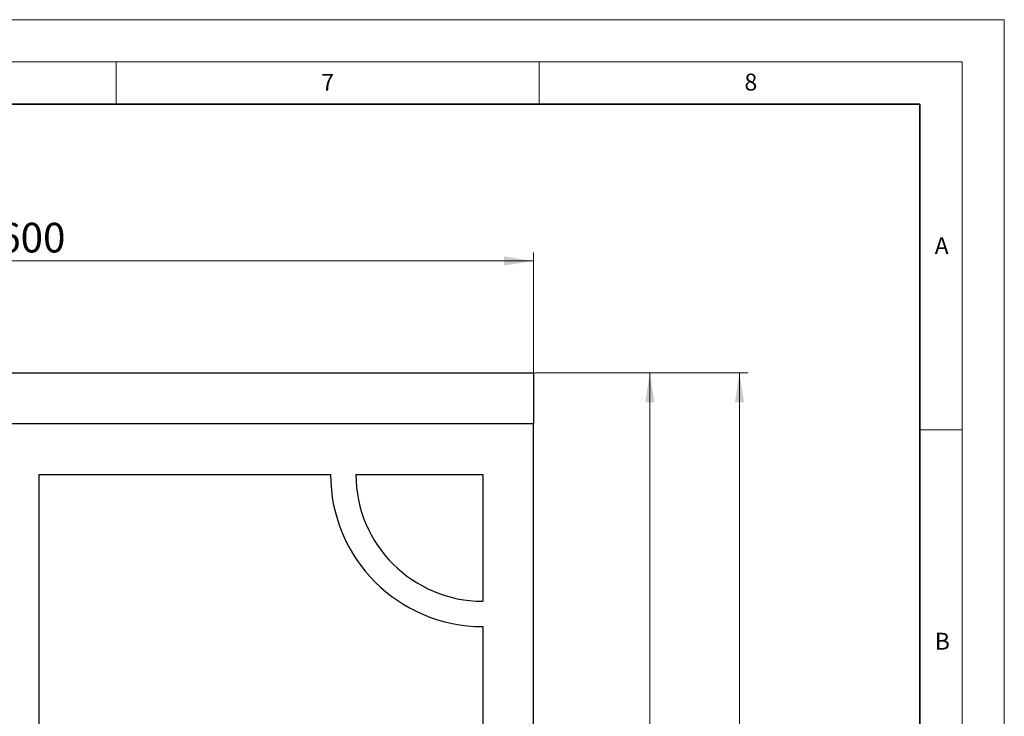
# Model space of a CAD drawing. Units: millimetres. Extents: x 0 to 420, y 0 to 297.
# Drawn here: x 304 to 420, y 215 to 297 of the extents above; entities that cross this region are included whole.
import ezdxf

# ---------------------------------------------------------------- set-up
doc = ezdxf.new("R2010")
doc.units = ezdxf.units.MM
doc.styles.add('SLDTEXTSTYLE0', font='TXT', dxfattribs={"width": 0.605})
doc.dimstyles.new('SLDDIMSTYLE0', dxfattribs={"dimtxt": 3.5, "dimasz": 3.5, "dimexe": 0, "dimexo": 0.0625, "dimgap": 0.875, "dimtad": 1, "dimlfac": 5, "dimrnd": 1e-09, "dimzin": 12, "dimdsep": 46, "dimtxsty": 'SLDTEXTSTYLE0', "dimsah": 1, "dimcen": 0.09, "dimadec": 0, "dimazin": 3, "dimtfac": 1, "dimtdec": 3, "dimtofl": 0, "dimtmove": 0, "dimatfit": 3, "dimfxl": 0, "dimfrac": 2, "dimtolj": 1, "dimtzin": 12, "dimarcsym": 0})

# ---------------------------------------------------------------- blocks, each defined once
blk = doc.blocks.new('_D')
at = {"color": 7, "linetype": 'Continuous', "lineweight": 0}
for p, q in [((244.35, 255.34), (244.35, 269.47)), ((364.35, 255.34), (364.35, 269.47)), ((244.35, 268.47), (364.35, 268.47))]:
    blk.add_line(p, q, dxfattribs=at)
at = {"color": 7, "linetype": 'Continuous', "lineweight": 18}
for points in [[(244.35, 268.47), (247.85, 267.93), (247.85, 269.01)], [(364.35, 268.47), (360.85, 269.01), (360.85, 267.93)]]:
    blk.add_solid(points, dxfattribs=at)
at = {"color": 7, "linetype": 'Continuous', "lineweight": 18, "insert": (301.06, 272.98), "char_height": 3.5, "attachment_point": 1, "style": 'SLDTEXTSTYLE0'}
blk.add_mtext('600', dxfattribs=at)
blk = doc.blocks.new('_D_2')
at = {"color": 7, "linetype": 'Continuous', "lineweight": 0}
for p, q in [((364.45, 255.24), (389.69, 255.24)), ((388.69, 255.24), (388.69, 159.24)), ((340.45, 159.24), (389.69, 159.24))]:
    blk.add_line(p, q, dxfattribs=at)
at = {"color": 7, "linetype": 'Continuous', "lineweight": 18}
for points in [[(388.69, 255.24), (388.15, 251.74), (389.23, 251.74)], [(388.69, 159.24), (389.23, 162.74), (388.15, 162.74)]]:
    blk.add_solid(points, dxfattribs=at)
at = {"color": 7, "linetype": 'Continuous', "lineweight": 18, "insert": (384.18, 203.95), "char_height": 3.5, "attachment_point": 1, "rotation": 90, "style": 'SLDTEXTSTYLE0'}
blk.add_mtext('480', dxfattribs=at)
blk = doc.blocks.new('_D_3')
at = {"color": 7, "linetype": 'Continuous', "lineweight": 0}
for p, q in [((364.45, 255.24), (379.1, 255.24)), ((378.1, 255.24), (378.1, 162.24)), ((304.45, 162.24), (379.1, 162.24))]:
    blk.add_line(p, q, dxfattribs=at)
at = {"color": 7, "linetype": 'Continuous', "lineweight": 18}
for points in [[(378.1, 255.24), (377.56, 251.74), (378.64, 251.74)], [(378.1, 162.24), (378.64, 165.74), (377.56, 165.74)]]:
    blk.add_solid(points, dxfattribs=at)
at = {"color": 7, "linetype": 'Continuous', "lineweight": 18, "insert": (373.59, 205.45), "char_height": 3.5, "attachment_point": 1, "rotation": 90, "style": 'SLDTEXTSTYLE0'}
blk.add_mtext('465', dxfattribs=at)

msp = doc.modelspace()

# ---------------------------------------------------------------- linework, layer by layer
at = {"color": 7, "linetype": 'Continuous', "lineweight": 18}
for p, q in [((0, 297), (420, 297)), ((420, 0), (420, 297)), ((15, 292), (415, 292)), ((315, 292), (315, 287)), ((365, 292), (365, 287)), ((415, 292), (415, 5)), ((410, 248.5), (415, 248.5))]:
    msp.add_line(p, q, dxfattribs=at)
at = {"color": 7, "linetype": 'Continuous', "lineweight": 35}
for p, q in [((410, 287), (20, 287)), ((410, 5), (410, 287))]:
    msp.add_line(p, q, dxfattribs=at)
at = {"color": 7, "linetype": 'Continuous', "lineweight": 25}
for p, q in [((244.3522, 255.2375), (364.3522, 255.2375)), ((364.3522, 255.2375), (364.3522, 249.2375)), ((244.3522, 249.2375), (364.3522, 249.2375)), ((364.3522, 135.2375), (364.3522, 249.2375)), ((305.8522, 243.2375), (305.8522, 184.2375)), ((305.8522, 243.2375), (340.3522, 243.2375)), ((343.3522, 243.2375), (358.3522, 243.2375)), ((358.3522, 243.2375), (358.3522, 228.2375)), ((358.3522, 225.2375), (358.3522, 184.2375))]:
    msp.add_line(p, q, dxfattribs=at)
for radius in [18, 15]:
    msp.add_arc((358.3522, 243.2375), radius, 180, 270, dxfattribs=at)

# ---------------------------------------------------------------- texts
at = {"color": 7, "linetype": 'Continuous', "lineweight": 18, "char_height": 2, "attachment_point": 2, "style": 'SLDTEXTSTYLE0'}
for s, insert in [('7', (340.0216, 290.5954)), ('8', (390.0377, 290.6215)), ('A', (412.5951, 271.2798)), ('B', (412.6717, 224.5121))]:
    msp.add_mtext(s, dxfattribs=dict(at, insert=insert))

# ---------------------------------------------------------------- dimensions: what is measured, and where the dimension line sits
at = {"color": 7, "linetype": 'Continuous', "lineweight": 18}
dim = msp.add_linear_dim(base=(364.3522, 268.472), p1=(244.3522, 255.2375), p2=(364.3522, 255.2375), dimstyle='SLDDIMSTYLE0', dxfattribs=at)
dim.commit()
dim.dimension.update_dxf_attribs({"geometry": '_D', "text_midpoint": (304.3522, 268.472), "dimtype": 160})
for base, p2, picture, middle in [((378.1029, 162.2375), (304.3522, 162.2375), '_D_3', (378.1029, 208.7375)), ((388.6933, 159.2375), (340.3522, 159.2375), '_D_2', (388.6933, 207.2375))]:
    dim = msp.add_linear_dim(base=base, p1=(364.3522, 255.2375), p2=p2, angle=90, dimstyle='SLDDIMSTYLE0', dxfattribs=at)
    dim.commit()
    dim.dimension.update_dxf_attribs({"geometry": picture, "text_midpoint": middle, "dimtype": 160})

doc.saveas('drawing.dxf')
